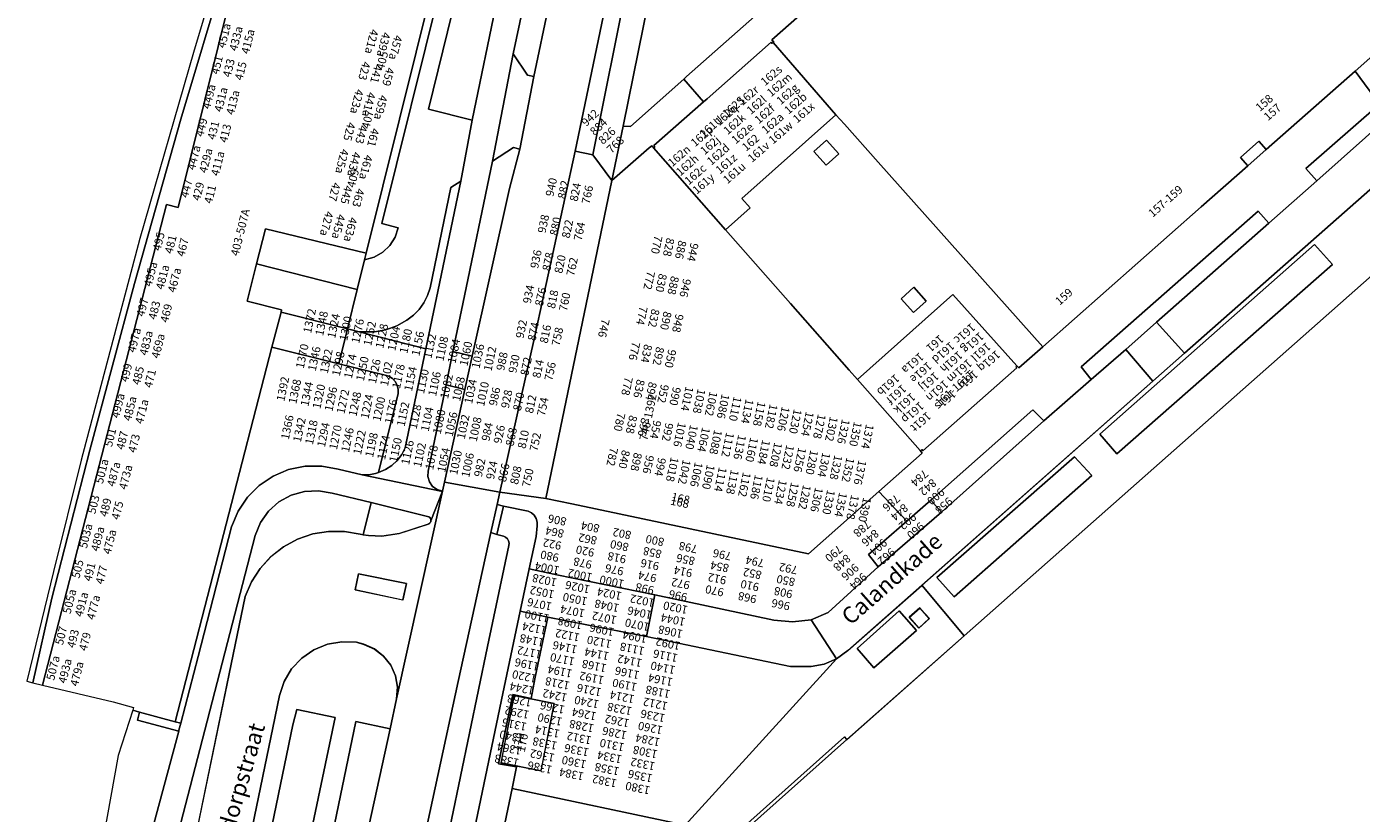
# Model space of a CAD drawing. Units: metres. Extents: x 80988 to 84261, y 451691 to 454635.
# Drawn here: x 81107 to 81270, y 452848 to 452944 of the extents above; entities that cross this region are included whole.
import ezdxf
from ezdxf.enums import TextEntityAlignment as Align

# ---------------------------------------------------------------- set-up
doc = ezdxf.new("R2010")
doc.units = ezdxf.units.M
doc.header["$MEASUREMENT"] = 0
for name, color, linetype, lineweight in [('Begroeid terreindeel_grasland overig_0', 7, 'Continuous', 0), ('Begroeid terreindeel_groenvoorziening_0', 7, 'Continuous', 0), ('Begroeid terreindeel_groenvoorziening_gras- en kruidachtigen_0', 7, 'Continuous', 0), ('Begroeid terreindeel_groenvoorziening_planten_0', 7, 'Continuous', 0), ('Gebouwinstallatie_toegangstrap_0', 7, 'Continuous', 0), ('Nummeraanduiding', 7, 'Continuous', 0), ('Nummeraanduidingreeks', 7, 'Continuous', 0), ('Onbegroeid terreindeel_erf_0', 7, 'Continuous', 0), ('Onbegroeid terreindeel_gesloten verharding_0', 7, 'Continuous', 0), ('Ondersteunend wegdeel_open verharding_0', 7, 'Continuous', 0), ('Openbare ruimte label_Weg', 7, 'Continuous', 0), ('Pand_0', 7, 'Continuous', 0), ('Scheiding_0', 7, 'Continuous', 0), ('Waterdeel_0', 7, 'Continuous', 0), ('Wegdeel_gesloten verharding_asfalt_0', 7, 'Continuous', 0), ('Wegdeel_open verharding_0', 7, 'Continuous', 0), ('Wegdeel_open verharding_betonstraatstenen_0', 7, 'Continuous', 0), ('Wegdeel_open verharding_betonstraatstenen_verkeersdrempel_0', 7, 'Continuous', 0), ('Wegdeel_open verharding_gebakken klinkers_0', 7, 'Continuous', 0), ('Wegdeel_open verharding_gebakken klinkers_verkeersdrempel_0', 7, 'Continuous', 0), ('Wegdeel_open verharding_tegels_0', 7, 'Continuous', 0), ('Wegdeel_open verharding_verkeersdrempel_0', 7, 'Continuous', 0)]:
    doc.layers.add(name, color=color, linetype=linetype, lineweight=lineweight)

# ---------------------------------------------------------------- blocks, each defined once
blk = doc.blocks.new('BGT_lev_stadsdelen_Laak_REALDWG_1_FMEBLOCK596')
at = {"layer": 'Onbegroeid terreindeel_erf_0'}
for points in [[(-0.73, 10.36), (-4.87, 15.01), (-5.9, 16.16), (-17.37, 5.93), (-16.37, 4.81), (-19.37, 2.14), (-11.43, -6.88), (-4.28, -15), (-3.26, -16.16), (8.36, -5.76), (16.19, -14.46), (16.44, -14.74), (19.36, -12.15)], [(-7.1, 10), (-8.6, 11.68), (-7.03, 13.07), (-5.54, 11.39)], [(3.63, -4.89), (5.13, -6.57), (3.57, -7.97), (2.06, -6.3)]]:
    blk.add_lwpolyline(points, close=True, dxfattribs=at)
blk = doc.blocks.new('BGT_lev_stadsdelen_Laak_REALDWG_1_FMEBLOCK946')
at = {"layer": 'Wegdeel_open verharding_tegels_0'}
for points in [[(20.64, 7.61), (19.12, 6.98), (17.54, 6.66), (15, 6.68), (-2.58, 10.33), (-14.61, 12.7), (-16.16, 5.36), (-16.63, 2.78), (-18.88, 3.25), (-20.64, -5.19), (-18.42, -5.58), (-18.97, -8.21), (2.16, -12.7)], [(-15.44, -6.06), (-20.32, -5.09), (-18.71, 3.13), (-13.84, 2.17)]]:
    blk.add_lwpolyline(points, close=True, dxfattribs=at)
blk = doc.blocks.new('BGT_lev_stadsdelen_Laak_REALDWG_1_FMEBLOCK1070')
at = {"layer": 'Wegdeel_gesloten verharding_asfalt_0'}
for points in [[(17.53, 33.63), (16.11, 30.01), (16.09, 29.9), (16.04, 29.8), (15.97, 29.71), (15.88, 29.64), (15.78, 29.59), (12.26, 28.47), (10.11, 28.13), (8.49, 28.21), (7.82, 28.29), (7.49, 28.38), (5.56, 28.71), (3.61, 28.72), (1.68, 28.4), (-0.16, 27.77), (-1.88, 26.84), (-3.42, 25.63), (-4.74, 24.19), (-5.8, 22.55), (-6.57, 20.76), (-8.51, 11.34), (-12.85, -9.7), (-13.94, -14.97), (-17.53, -32.38), (-11.12, -33.63), (-3.19, 4.72), (-2.37, 8.69), (-1.8, 10.39), (-0.89, 11.93), (0.34, 13.24), (1.81, 14.26), (3.47, 14.94), (5.24, 15.25), (7.03, 15.18), (7.93, 14.93), (9.23, 14.36), (10.34, 13.49), (11.21, 12.38), (11.79, 11.09), (12.03, 9.69), (11.93, 8.28)], [(6.87, 21.58), (7.29, 23.53), (13.14, 22.34), (12.7, 20.34)]]:
    blk.add_lwpolyline(points, close=True, dxfattribs=at)
blk = doc.blocks.new('BGT_lev_stadsdelen_Laak_REALDWG_1_FMEBLOCK1700')
at = {"layer": 'Wegdeel_open verharding_betonstraatstenen_0'}
for points in [[(16.75, 11.75), (17.03, 11.42), (31.35, 24.08), (26.16, 30.26), (17.15, 22.3), (15.76, 21.29), (-2.72, 0.97), (-2.76, 0.35), (-28.95, -22.64), (-29.74, -22.71), (-31.34, -30.26), (-6.13, -8.64)], [(18.27, 22.56), (23.4, 27.13), (25.53, 24.75), (20.32, 20.17)], [(24.63, 26.35), (25.93, 27.49), (27.09, 26.22), (25.81, 25.04)]]:
    blk.add_lwpolyline(points, close=True, dxfattribs=at)
blk = doc.blocks.new('BGT_lev_stadsdelen_Laak_REALDWG_1_FMEBLOCK1722')
at = {"layer": 'Wegdeel_open verharding_betonstraatstenen_0'}
for points in [[(34.84, 25.51), (42.93, 32.67), (37.71, 38.67), (26.52, 28.77), (-10.87, -4.16), (-14.72, -7.58), (-42.93, -32.49), (-37.75, -38.67)], [(32.39, 31.96), (33.56, 32.93), (34.48, 31.86), (33.33, 30.9)], [(18.08, 20.59), (30.04, 31.08), (32.15, 28.71), (20.32, 18.12)], [(7.2, 6.66), (-19.13, -16.46), (-21.2, -14.06), (5.01, 9.11)], [(-22.15, -19.1), (-38.96, -33.89), (-41.07, -31.52), (-24.28, -16.8)]]:
    blk.add_lwpolyline(points, close=True, dxfattribs=at)

msp = doc.modelspace()

# ---------------------------------------------------------------- linework, layer by layer
at = {"layer": 'Begroeid terreindeel_grasland overig_0'}
for points in [[(81131.327, 452864.832), (81133.266, 452874.249), (81134.039, 452876.043), (81135.1, 452877.683), (81136.418, 452879.124), (81137.958, 452880.327), (81139.675, 452881.257), (81141.523, 452881.889), (81143.451, 452882.205), (81145.404, 452882.197), (81147.329, 452881.865), (81147.664, 452881.781), (81148.647, 452885.715), (81143.892, 452886.872), (81142.219, 452887.169), (81140.521, 452887.085), (81138.885, 452886.623), (81137.395, 452885.807), (81136.124, 452884.678), (81135.138, 452883.293), (81134.487, 452881.723), (81128.651, 452859.028), (81124.801, 452844.279), (81126.993, 452843.795)], [(81139.102, 452858.586), (81131.002, 452819.411), (81135.763, 452818.584), (81140.173, 452839.911), (81144.255, 452859.499), (81139.582, 452860.466)]]:
    msp.add_lwpolyline(points, close=True, dxfattribs=at)
at = {"layer": 'Begroeid terreindeel_groenvoorziening_0'}
msp.add_lwpolyline([(81151.974, 452899.02), (81151.97, 452899.537), (81151.842, 452900.038), (81151.598, 452900.494), (81151.25, 452900.877), (81150.821, 452901.165), (81150.52, 452901.239), (81144.708, 452902.666), (81136.547, 452904.67), (81124.736, 452858.98), (81125.417, 452858.801), (81127.545, 452866.919), (81131.623, 452882.781), (81132.415, 452884.667), (81133.555, 452886.365), (81135.001, 452887.811), (81136.699, 452888.951), (81138.585, 452889.744), (81140.588, 452890.157), (81142.633, 452890.177), (81144.644, 452889.803), (81147.557, 452889.104), (81147.964, 452889.097), (81148.37, 452889.12), (81148.774, 452889.175), (81149.172, 452889.26), (81149.562, 452889.375)], close=True, dxfattribs=at)
msp.add_polyline3d([(81115.99, 452844.907, 0), (81116.432, 452844.788, 0), (81119.435, 452844.139, 0), (81121.132, 452843.706, 0), (81121.445, 452843.947, 0), (81125.162, 452857.829, 0), (81120.141, 452859.186, 0), (81120.392, 452860.154, 0), (81119.551, 452860.381, 0), (81117.778, 452854.843, 0)], close=True, dxfattribs=at)
at = {"layer": 'Begroeid terreindeel_groenvoorziening_gras- en kruidachtigen_0'}
for points in [[(81174.538, 452966.541), (81174.367, 452967.036), (81174.011, 452967.351), (81172.693, 452967.624), (81172.138, 452967.508), (81171.652, 452967.088), (81166.001, 452940.495), (81167.737, 452937.88), (81168.512, 452937.718), (81170.332, 452946.42), (81172.311, 452955.89)], [(81203.3, 452958.355), (81185.621, 452962.235), (81179.42, 452931.661), (81180.318, 452931.639), (81186.842, 452937.418), (81187.166, 452937.705), (81201.662, 452950.574)], [(81165.535, 452924.037), (81166.788, 452928.855), (81166.039, 452929.042), (81163.454, 452927.395), (81159.85, 452909.989), (81158.642, 452904.152), (81160.989, 452903.599)], [(81159.592, 452924.936), (81158.381, 452924.165), (81155.846, 452911.934), (81155.535, 452910.989), (81155.084, 452910.103), (81154.504, 452909.294), (81153.808, 452908.583), (81153.014, 452907.985), (81151.793, 452907.279), (81150.468, 452906.795), (81149.079, 452906.55), (81147.211, 452906.581), (81155.351, 452904.499), (81156.64, 452910.709)], [(81160.085, 452899.516), (81157.804, 452900.1), (81155.805, 452890.537), (81155.611, 452889.571), (81155.577, 452888.894), (81155.769, 452888.244), (81156.164, 452887.693), (81156.72, 452887.305), (81157.373, 452887.122), (81157.616, 452888.233)], [(81150.973, 452858.121), (81146.788, 452859.011), (81138.325, 452818.139), (81142.094, 452817.485), (81142.591, 452819.763), (81146.426, 452837.328)], [(81186.987, 452846.337), (81165.857, 452850.829), (81159.965, 452822.655), (81160.761, 452822.719), (81186.952, 452845.717)]]:
    msp.add_lwpolyline(points, close=True, dxfattribs=at)
at = {"layer": 'Begroeid terreindeel_groenvoorziening_planten_0'}
for points in [[(81237.604, 452894.058), (81239.672, 452891.653), (81266.001, 452914.776), (81263.807, 452917.223)], [(81219.841, 452874.227), (81236.655, 452889.016), (81234.524, 452891.316), (81217.731, 452876.59)], [(81207.984, 452867.919), (81210.031, 452865.535), (81215.242, 452870.113), (81213.111, 452872.497)]]:
    msp.add_lwpolyline(points, close=True, dxfattribs=at)
at = {"layer": 'Gebouwinstallatie_toegangstrap_0'}
for points in [[(81204.259, 452929.964), (81202.692, 452928.566), (81204.19, 452926.887), (81205.757, 452928.285)], [(81214.922, 452911.997), (81213.358, 452910.595), (81214.859, 452908.919), (81216.423, 452910.321)]]:
    msp.add_lwpolyline(points, close=True, dxfattribs=at)
at = {"layer": 'Onbegroeid terreindeel_erf_0'}
for points in [[(81204.259, 452929.964), (81202.692, 452928.566), (81204.19, 452926.887), (81205.757, 452928.285)], [(81257.933, 452928.816), (81257.026, 452929.843), (81254.777, 452927.857), (81255.684, 452926.83)], [(81214.922, 452911.997), (81213.358, 452910.595), (81214.859, 452908.919), (81216.423, 452910.321)]]:
    msp.add_lwpolyline(points, close=True, dxfattribs=at)
for points in [[(81107.355, 452863.731, 0), (81109.666, 452874.06, 0), (81114.322, 452892.103, 0), (81119.764, 452912.475, 0), (81125.413, 452932.504, 0), (81130.843, 452950.638, 0), (81137.397, 452971.611, 0), (81138.094, 452973.842, 0), (81142.905, 452988.642, 0), (81145.222, 452995.767, 0), (81148.717, 453005.955, 0), (81147.75, 453006.192, 0), (81144.558, 452996.816, 0), (81135.327, 452967.949, 0), (81130.395, 452952.122, 0), (81126.96, 452940.635, 0), (81120.412, 452917.938, 0), (81113.251, 452890.902, 0), (81109.861, 452877.309, 0), (81106.607, 452863.909, 0)], [(81108.531, 452863.452, 0), (81123.691, 452922.095, 0), (81125.103, 452921.75, 0), (81133.257, 452954.535, 0), (81133.894, 452956.681, 0), (81135.325, 452961.499, 0), (81136.854, 452966.649, 0), (81138.276, 452971.439, 0), (81137.397, 452971.611, 0), (81130.843, 452950.638, 0), (81125.413, 452932.504, 0), (81119.764, 452912.475, 0), (81114.322, 452892.103, 0), (81109.666, 452874.06, 0), (81107.355, 452863.731, 0)]]:
    msp.add_polyline3d(points, close=True, dxfattribs=at)
at = {"layer": 'Onbegroeid terreindeel_gesloten verharding_0'}
for points in [[(81147.857, 452915.369), (81148.05, 452916.145), (81135.74, 452919.152), (81134.661, 452914.849), (81146.958, 452911.742)], [(81215.637, 452872.856), (81214.34, 452871.717), (81215.521, 452870.408), (81216.797, 452871.579)]]:
    msp.add_lwpolyline(points, close=True, dxfattribs=at)
at = {"layer": 'Ondersteunend wegdeel_open verharding_0'}
msp.add_lwpolyline([(81152.981, 452875.827), (81147.132, 452877.02), (81146.708, 452875.074), (81152.537, 452873.834)], close=True, dxfattribs=at)
at = {"layer": 'Pand_0'}
for points in [[(81268.781, 452938.393), (81275.945, 452944.718), (81242.902, 452982.211), (81214.341, 452956.996), (81213.298, 452956.075), (81211.989, 452954.918), (81208.415, 452951.759), (81197.59, 452942.19), (81197.823, 452941.928), (81197.745, 452941.859), (81205.391, 452933.051), (81206.423, 452931.895), (81210.563, 452927.255), (81230.658, 452904.736), (81250, 452921.812), (81255.684, 452926.83), (81254.777, 452927.857), (81257.026, 452929.843), (81257.933, 452928.816)], [(81205.391, 452933.051), (81197.745, 452941.859), (81197.632, 452941.76), (81197.5, 452941.91), (81189.658, 452935.004), (81189.246, 452934.641), (81183.17, 452929.29), (81183.302, 452929.14), (81183.146, 452929.002), (81191.928, 452919.027), (81194.921, 452921.699), (81193.923, 452922.818)], [(81199.866, 452910.01), (81191.928, 452919.027), (81183.146, 452929.002), (81183.009, 452929.158), (81182.903, 452929.278), (81182.607, 452929.019), (81178.043, 452925.021), (81169.981, 452886.224), (81173.137, 452885.558), (81202.057, 452879.456), (81210.652, 452887.064), (81215.943, 452891.748), (81215.662, 452892.067), (81208.037, 452900.729), (81207.013, 452901.892)], [(81227.48, 452902.16), (81227.348, 452902.31), (81227.482, 452902.428), (81219.655, 452911.134), (81208.037, 452900.729), (81215.662, 452892.067), (81215.732, 452892.128), (81215.765, 452892.091), (81215.878, 452892.19), (81216.01, 452892.04)], [(81170.993, 452861.207), (81166.116, 452862.166), (81164.509, 452853.952), (81169.395, 452852.983)]]:
    msp.add_lwpolyline(points, close=True, dxfattribs=at)
msp.add_polyline3d([(81119.551, 452860.381, 0), (81120.392, 452860.154, 0), (81124.736, 452858.98, 0), (81136.547, 452904.67, 0), (81137.661, 452908.981, 0), (81137.725, 452909.227, 0), (81133.524, 452910.312, 0), (81134.661, 452914.849, 0), (81135.74, 452919.152, 0), (81148.05, 452916.145, 0), (81156.204, 452948.93, 0), (81139.106, 452953.106, 0), (81133.257, 452954.535, 0), (81125.103, 452921.75, 0), (81123.691, 452922.095, 0), (81108.531, 452863.452, 0), (81117.177, 452861.397, 0), (81119.657, 452860.713, 0)], close=True, dxfattribs=at)
at = {"layer": 'Scheiding_0'}
for p, q in [((81130.843, 452950.638), (81125.413, 452932.504)), ((81125.413, 452932.504), (81119.764, 452912.475)), ((81257.933, 452928.816), (81255.684, 452926.83)), ((81119.764, 452912.475), (81114.322, 452892.103)), ((81114.322, 452892.103), (81109.666, 452874.06)), ((81109.666, 452874.06), (81107.355, 452863.731))]:
    msp.add_line(p, q, dxfattribs=at)
msp.add_lwpolyline([(81206.736, 452856.786), (81221.055, 452869.448), (81293.636, 452933.629), (81301.732, 452940.788), (81333.466, 452968.849), (81383.346, 453012.755), (81394.011, 453022.142)], dxfattribs=at)
msp.add_lwpolyline([(81154.373, 452811.114), (81183.867, 452836.409), (81206.736, 452856.786), (81206.46, 452857.113), (81183.575, 452836.721), (81158.365, 452815.105), (81158.339, 452814.984), (81153.842, 452811.161), (81143.516, 452761.322), (81144.011, 452761.25), (81144.06, 452761.243)], close=True, dxfattribs=at)
at = {"layer": 'Waterdeel_0'}
msp.add_lwpolyline([(81293.636, 452933.629), (81221.055, 452869.448), (81206.736, 452856.786), (81183.867, 452836.409)], dxfattribs=at)
at = {"layer": 'Wegdeel_gesloten verharding_asfalt_0'}
for points in [[(81164.053, 452947.168), (81160.99, 452932.405), (81159.592, 452924.936), (81156.64, 452910.709), (81155.351, 452904.499), (81152.82, 452892.422), (81152.399, 452891.605), (81151.845, 452890.872), (81151.174, 452890.244), (81150.405, 452889.74), (81149.562, 452889.375), (81149.172, 452889.26), (81148.774, 452889.175), (81148.37, 452889.12), (81147.964, 452889.097), (81147.557, 452889.104), (81157.154, 452887.135), (81157.373, 452887.122), (81156.72, 452887.305), (81156.164, 452887.693), (81155.769, 452888.244), (81155.577, 452888.894), (81155.611, 452889.571), (81155.805, 452890.537), (81157.804, 452900.1), (81158.642, 452904.152), (81159.85, 452909.989), (81163.454, 452927.395), (81166.001, 452940.495), (81171.652, 452967.088)], [(81124.801, 452844.279), (81128.651, 452859.028), (81134.487, 452881.723), (81135.138, 452883.293), (81136.124, 452884.678), (81137.395, 452885.807), (81138.885, 452886.623), (81140.521, 452887.085), (81142.219, 452887.169), (81143.892, 452886.872), (81148.647, 452885.715), (81155.556, 452884.024), (81155.692, 452883.977), (81155.809, 452883.892), (81155.895, 452883.777), (81155.944, 452883.641), (81155.951, 452883.497), (81157.373, 452887.122), (81157.154, 452887.135), (81147.557, 452889.104), (81144.644, 452889.803), (81142.633, 452890.177), (81140.588, 452890.157), (81138.585, 452889.744), (81136.699, 452888.951), (81135.001, 452887.811), (81133.555, 452886.365), (81132.415, 452884.667), (81131.623, 452882.781), (81127.545, 452866.919), (81125.417, 452858.801), (81125.19, 452857.935), (81125.162, 452857.829), (81121.445, 452843.947)], [(81156.838, 452824.613), (81164.735, 452862.406), (81166.858, 452872.454), (81167.957, 452877.65), (81168.786, 452881.575), (81168.915, 452882.875), (81168.934, 452883.333), (81168.819, 452883.777), (81168.577, 452884.168), (81168.233, 452884.47), (81167.814, 452884.658), (81164.819, 452885.299), (81164.019, 452881.841), (81164.807, 452881.616), (81165.077, 452881.502), (81165.297, 452881.308), (81165.444, 452881.056), (81165.505, 452880.769), (81165.473, 452880.478), (81162.849, 452868.155), (81157.352, 452841.723)]]:
    msp.add_lwpolyline(points, dxfattribs=at)
for points in [[(81176.979, 452944.999), (81170.332, 452946.42), (81168.512, 452937.718), (81166.788, 452928.855), (81165.535, 452924.037), (81160.989, 452903.599), (81160.085, 452899.516), (81157.616, 452888.233), (81164.363, 452886.98), (81168.513, 452905.51), (81173.583, 452928.598)], [(81159.283, 452863.889), (81163.279, 452882.053), (81164.03, 452885.468), (81164.363, 452886.98), (81157.616, 452888.233), (81157.373, 452887.122), (81151.772, 452861.771), (81150.973, 452858.121), (81146.426, 452837.328), (81142.591, 452819.763), (81149.446, 452818.298), (81154.324, 452840.931)]]:
    msp.add_lwpolyline(points, close=True, dxfattribs=at)
at = {"layer": 'Wegdeel_open verharding_0'}
for points in [[(81157.091, 452948.481), (81157.388, 452949.678), (81152.599, 452950.857), (81139.383, 452954.111), (81139.106, 452953.106), (81156.204, 452948.93), (81148.05, 452916.145), (81147.857, 452915.369), (81149.021, 452915.678), (81150.071, 452916.267), (81150.942, 452917.098), (81151.58, 452918.12), (81151.943, 452919.267), (81149.974, 452919.782)], [(81283.464, 452942.249), (81284.34, 452944.158), (81284.382, 452945.583), (81284.044, 452947.123), (81283.348, 452948.483), (81281.95, 452950.034), (81280.51, 452948.759), (81275.945, 452944.718), (81268.781, 452938.393), (81271.734, 452934.348), (81273.032, 452932.924), (81282.019, 452940.762)], [(81285.323, 452936.886), (81282.019, 452940.762), (81273.032, 452932.924), (81264.108, 452924.981), (81258.264, 452919.844), (81244.514, 452907.729), (81247.931, 452903.953)], [(81256.945, 452921.284), (81258.264, 452919.844), (81264.108, 452924.981), (81262.773, 452926.495), (81271.734, 452934.348), (81268.781, 452938.393), (81257.933, 452928.816), (81255.684, 452926.83), (81250, 452921.812), (81230.658, 452904.736), (81227.73, 452902.152), (81227.482, 452902.428), (81227.348, 452902.31), (81227.48, 452902.16), (81216.01, 452892.04), (81215.878, 452892.19), (81215.765, 452892.091), (81215.732, 452892.128), (81215.662, 452892.067), (81215.943, 452891.748), (81210.652, 452887.064), (81214.039, 452883.446), (81216.982, 452886.031), (81229.44, 452897.033), (81230.79, 452895.683), (81236.56, 452900.746), (81235.337, 452902.286)], [(81189.246, 452934.641), (81186.842, 452937.418), (81180.318, 452931.639), (81179.42, 452931.661), (81178.043, 452925.021), (81182.607, 452929.019), (81182.903, 452929.278), (81183.009, 452929.158), (81183.146, 452929.002), (81183.302, 452929.14), (81183.17, 452929.29)], [(81273.032, 452932.924), (81271.734, 452934.348), (81262.773, 452926.495), (81264.108, 452924.981)], [(81146.958, 452911.742), (81134.661, 452914.849), (81133.524, 452910.312), (81137.725, 452909.227), (81137.661, 452908.981), (81145.757, 452906.942)], [(81145.757, 452906.942), (81137.661, 452908.981), (81136.547, 452904.67), (81144.708, 452902.666)], [(81155.351, 452904.499), (81147.211, 452906.581), (81145.757, 452906.942), (81144.708, 452902.666), (81150.52, 452901.239), (81150.821, 452901.165), (81151.25, 452900.877), (81151.598, 452900.494), (81151.842, 452900.038), (81151.97, 452899.537), (81151.974, 452899.02), (81149.562, 452889.375), (81150.405, 452889.74), (81151.174, 452890.244), (81151.845, 452890.872), (81152.399, 452891.605), (81152.82, 452892.422)], [(81173.137, 452885.558), (81169.981, 452886.224), (81164.363, 452886.98), (81164.03, 452885.468), (81164.819, 452885.299), (81167.814, 452884.658), (81168.233, 452884.47), (81168.577, 452884.168), (81168.819, 452883.777), (81168.934, 452883.333), (81168.915, 452882.875), (81168.786, 452881.575), (81167.957, 452877.65), (81171.308, 452876.89), (81183.306, 452874.449), (81197.81, 452871.379), (81200.089, 452871.147), (81202.388, 452871.421), (81204.459, 452872.319), (81210.558, 452877.877), (81209.356, 452879.375), (81214.039, 452883.446), (81210.652, 452887.064), (81202.057, 452879.456)], [(81218.301, 452884.565), (81216.982, 452886.031), (81214.039, 452883.446), (81209.356, 452879.375), (81210.558, 452877.877)]]:
    msp.add_lwpolyline(points, close=True, dxfattribs=at)
for points in [[(81157.091, 452948.481), (81149.974, 452919.782), (81151.943, 452919.267), (81151.58, 452918.12), (81150.942, 452917.098), (81150.071, 452916.267), (81149.021, 452915.678), (81147.857, 452915.369), (81146.958, 452911.742), (81145.757, 452906.942), (81147.211, 452906.581), (81149.079, 452906.55), (81150.468, 452906.795), (81151.793, 452907.279), (81153.014, 452907.985), (81153.808, 452908.583), (81154.504, 452909.294), (81155.084, 452910.103), (81155.535, 452910.989), (81155.846, 452911.934), (81158.381, 452924.165), (81159.592, 452924.936), (81160.99, 452932.405), (81155.676, 452933.749), (81159.158, 452948.004)], [(81159.158, 452948.004), (81155.676, 452933.749), (81160.99, 452932.405), (81164.053, 452947.168)], [(81157.352, 452841.723), (81162.849, 452868.155), (81165.473, 452880.478), (81165.505, 452880.769), (81165.444, 452881.056), (81165.297, 452881.308), (81165.077, 452881.502), (81164.807, 452881.616), (81164.019, 452881.841), (81163.279, 452882.053), (81159.283, 452863.889), (81154.324, 452840.931)], [(81159.965, 452822.655), (81165.857, 452850.829), (81166.406, 452853.464), (81164.193, 452853.855), (81165.953, 452862.29), (81168.205, 452861.82), (81168.673, 452864.401), (81170.222, 452871.743), (81166.858, 452872.454), (81164.735, 452862.406), (81156.838, 452824.613)], [(81138.325, 452818.139), (81146.788, 452859.011), (81150.973, 452858.121), (81151.772, 452861.771), (81151.874, 452863.182), (81151.63, 452864.576), (81151.054, 452865.868), (81150.182, 452866.983), (81149.066, 452867.852), (81147.772, 452868.424), (81146.871, 452868.667), (81145.079, 452868.74), (81143.313, 452868.43), (81141.653, 452867.749), (81140.178, 452866.73), (81138.953, 452865.419), (81138.037, 452863.878), (81137.471, 452862.176), (81136.65, 452858.213), (81128.719, 452819.858)], [(81131.002, 452819.411), (81139.102, 452858.586), (81139.582, 452860.466), (81144.255, 452859.499), (81140.173, 452839.911)]]:
    msp.add_lwpolyline(points, dxfattribs=at)
at = {"layer": 'Wegdeel_open verharding_betonstraatstenen_0'}
for points in [[(81181.425, 452956.507), (81179.449, 452956.981), (81178.94, 452954.509), (81176.979, 452944.999), (81173.583, 452928.598), (81175.729, 452928.155)], [(81258.264, 452919.844), (81256.945, 452921.284), (81235.337, 452902.286), (81236.56, 452900.746), (81240.78, 452904.417), (81244.514, 452907.729)], [(81160.989, 452903.599), (81158.642, 452904.152), (81157.804, 452900.1), (81160.085, 452899.516)], [(81230.79, 452895.683), (81229.44, 452897.033), (81216.982, 452886.031), (81218.301, 452884.565)]]:
    msp.add_lwpolyline(points, close=True, dxfattribs=at)
at = {"layer": 'Wegdeel_open verharding_betonstraatstenen_verkeersdrempel_0'}
msp.add_lwpolyline([(81183.306, 452874.449), (81171.308, 452876.89), (81167.957, 452877.65), (81166.858, 452872.454), (81170.222, 452871.743), (81182.251, 452869.375)], close=True, dxfattribs=at)
at = {"layer": 'Wegdeel_open verharding_gebakken klinkers_0'}
for points in [[(81244.076, 452900.535), (81240.78, 452904.417), (81236.56, 452900.746), (81230.79, 452895.683), (81218.301, 452884.565), (81210.558, 452877.877), (81204.459, 452872.319), (81202.388, 452871.421), (81205.468, 452866.653), (81206.861, 452867.666), (81215.868, 452875.621)], [(81202.388, 452871.421), (81200.089, 452871.147), (81197.81, 452871.379), (81183.306, 452874.449), (81182.251, 452869.375), (81199.835, 452865.725), (81202.367, 452865.704), (81203.949, 452866.02), (81205.468, 452866.653)]]:
    msp.add_lwpolyline(points, close=True, dxfattribs=at)
at = {"layer": 'Wegdeel_open verharding_gebakken klinkers_verkeersdrempel_0'}
msp.add_lwpolyline([(81244.514, 452907.729), (81240.78, 452904.417), (81244.076, 452900.535), (81247.931, 452903.953)], close=True, dxfattribs=at)
at = {"layer": 'Wegdeel_open verharding_tegels_0'}
for points in [[(81185.621, 452962.235), (81185.913, 452963.939), (81180.969, 452960.228), (81180.142, 452960.345), (81179.449, 452956.981), (81181.425, 452956.507), (81175.729, 452928.155), (81178.043, 452925.021), (81179.42, 452931.661)], [(81208.415, 452951.759), (81211.989, 452954.918), (81213.298, 452956.075), (81203.3, 452958.355), (81201.662, 452950.574), (81187.166, 452937.705), (81186.842, 452937.418), (81189.246, 452934.641), (81189.658, 452935.004), (81197.5, 452941.91), (81197.632, 452941.76), (81197.745, 452941.859), (81197.823, 452941.928), (81197.59, 452942.19)], [(81178.043, 452925.021), (81175.729, 452928.155), (81173.583, 452928.598), (81168.513, 452905.51), (81164.363, 452886.98), (81169.981, 452886.224)], [(81155.622, 452883.083), (81155.723, 452883.13), (81155.811, 452883.199), (81155.88, 452883.287), (81155.928, 452883.388), (81155.951, 452883.497), (81155.944, 452883.641), (81155.895, 452883.777), (81155.809, 452883.892), (81155.692, 452883.977), (81155.556, 452884.024), (81148.647, 452885.715), (81147.664, 452881.781), (81148.327, 452881.695), (81149.954, 452881.619), (81152.095, 452881.96)], [(81164.819, 452885.299), (81164.03, 452885.468), (81163.279, 452882.053), (81164.019, 452881.841)], [(81120.392, 452860.154), (81120.141, 452859.186), (81125.162, 452857.829), (81125.19, 452857.935), (81125.417, 452858.801), (81124.736, 452858.98)]]:
    msp.add_lwpolyline(points, close=True, dxfattribs=at)
at = {"layer": 'Wegdeel_open verharding_verkeersdrempel_0'}
msp.add_lwpolyline([(81168.512, 452937.718), (81167.737, 452937.88), (81166.001, 452940.495), (81163.454, 452927.395), (81166.039, 452929.042), (81166.788, 452928.855)], close=True, dxfattribs=at)

# ---------------------------------------------------------------- block references
at = {"layer": 'Onbegroeid terreindeel_erf_0'}
msp.add_blockref('BGT_lev_stadsdelen_Laak_REALDWG_1_FMEBLOCK596', (81211.293, 452916.89), dxfattribs=at)
at = {"layer": 'Wegdeel_gesloten verharding_asfalt_0'}
msp.add_blockref('BGT_lev_stadsdelen_Laak_REALDWG_1_FMEBLOCK1070', (81139.839, 452853.49), dxfattribs=at)
at = {"layer": 'Wegdeel_open verharding_betonstraatstenen_0'}
for name, p in [('BGT_lev_stadsdelen_Laak_REALDWG_1_FMEBLOCK1722', (81258.8, 452908.115)), ('BGT_lev_stadsdelen_Laak_REALDWG_1_FMEBLOCK1700', (81189.71, 452845.363))]:
    msp.add_blockref(name, p, dxfattribs=at)
at = {"layer": 'Wegdeel_open verharding_tegels_0'}
msp.add_blockref('BGT_lev_stadsdelen_Laak_REALDWG_1_FMEBLOCK946', (81184.83, 452859.04), dxfattribs=at)

# ---------------------------------------------------------------- texts
at = {"layer": 'Nummeraanduiding'}
for s, rotation, p in [('451a', 76.05, (81130.832, 452942.688)), ('433a', 76.05, (81132.287, 452942.327)), ('415a', 76.05, (81133.742, 452941.965)), ('421a', 256.12, (81148.596, 452942.006)), ('439a', 256.12, (81150.052, 452941.646)), ('457a', 256.12, (81151.509, 452941.286)), ('451', 76.05, (81129.945, 452939.102)), ('433', 76.05, (81131.4, 452938.741)), ('415', 76.05, (81132.855, 452938.379)), ('423', 256.1, (81147.71, 452938.435)), ('441', 256.1, (81149.165, 452938.075)), ('405', 76.1, (81150.127, 452939.641)), ('459', 256.1, (81150.62, 452937.715)), ('162s', 41.03, (81197.591, 452937.748)), ('162m', 41.03, (81198.577, 452936.615)), ('449a', 76.12, (81128.987, 452935.246)), ('431a', 76.12, (81130.444, 452934.886)), ('413a', 76.12, (81131.9, 452934.526)), ('423a', 256.12, (81146.787, 452934.693)), ('162r', 41.07, (81194.796, 452935.306)), ('162g', 41.03, (81199.562, 452935.482)), ('441a', 256.12, (81148.244, 452934.333)), ('459a', 256.12, (81149.7, 452933.973)), ('162l', 41.07, (81195.781, 452934.175)), ('162f', 41.07, (81196.767, 452933.044)), ('162b', 41.03, (81200.548, 452934.35)), ('161x', 41.03, (81201.533, 452933.218)), ('158', 41.41, (81257.769, 452934.415)), ('157', 41.41, (81258.762, 452933.29)), ('407', 76.12, (81148.35, 452932.46)), ('942', 43.15, (81175.479, 452932.596)), ('162q', 41.07, (81192.099, 452932.958)), ('162k', 41.07, (81193.084, 452931.827)), ('162a', 41.07, (81197.752, 452931.913)), ('449', 76.1, (81128.063, 452931.489)), ('431', 76.1, (81129.518, 452931.129)), ('413', 76.1, (81130.973, 452930.769)), ('425', 256.05, (81145.878, 452931.027)), ('443', 256.05, (81147.333, 452930.666)), ('461', 256.05, (81148.788, 452930.304)), ('884', 43.15, (81176.505, 452931.501)), ('826', 43.15, (81177.53, 452930.407)), ('162p', 41.07, (81189.133, 452930.376)), ('162e', 41.07, (81194.07, 452930.696)), ('161w', 41.07, (81198.738, 452930.782)), ('768', 43.15, (81178.556, 452929.313)), ('162j', 41.07, (81190.119, 452929.245)), ('162d', 41.07, (81191.104, 452928.114)), ('162', 41.07, (81195.055, 452929.565)), ('161v', 41.07, (81196.041, 452928.434)), ('447a', 76.12, (81127.143, 452927.794)), ('429a', 76.12, (81128.6, 452927.434)), ('411a', 76.12, (81130.056, 452927.074)), ('425a', 256.1, (81144.979, 452927.396)), ('443a', 256.1, (81146.434, 452927.036)), ('461a', 256.1, (81147.889, 452926.676)), ('162n', 41.02, (81186.346, 452927.943)), ('162h', 41.02, (81187.33, 452926.812)), ('161z', 41.07, (81192.09, 452926.983)), ('409', 76.1, (81146.573, 452925.275)), ('162c', 41.02, (81188.314, 452925.681)), ('161u', 41.07, (81193.075, 452925.852)), ('447', 76.06, (81126.214, 452924.042)), ('429', 76.06, (81127.671, 452923.68)), ('427', 256.06, (81144.06, 452923.668)), ('940', 78.16, (81170.776, 452924.202)), ('882', 78.16, (81172.244, 452923.894)), ('824', 78.16, (81173.712, 452923.587)), ('161y', 41.02, (81189.298, 452924.55)), ('411', 76.06, (81129.127, 452923.319)), ('445', 256.06, (81145.517, 452923.307)), ('463', 256.06, (81146.973, 452922.945)), ('766', 78.16, (81175.18, 452923.279)), ('427a', 256.12, (81143.1, 452919.789)), ('445a', 256.12, (81144.556, 452919.429)), ('463a', 256.12, (81146.013, 452919.069)), ('938', 78.16, (81169.81, 452919.724)), ('880', 78.16, (81171.278, 452919.416)), ('822', 78.16, (81172.746, 452919.108)), ('764', 78.16, (81174.214, 452918.801)), ('495', 76.12, (81122.846, 452917.569)), ('481', 76.12, (81124.303, 452917.209)), ('467', 76.12, (81125.759, 452916.849)), ('770', 258.16, (81183.392, 452917.22)), ('828', 258.16, (81184.86, 452916.912)), ('936', 78.16, (81168.907, 452915.417)), ('886', 258.16, (81186.328, 452916.604)), ('944', 258.16, (81187.796, 452916.296)), ('495a', 76.06, (81121.854, 452913.571)), ('878', 78.16, (81170.375, 452915.109)), ('820', 78.16, (81171.843, 452914.801)), ('762', 78.16, (81173.311, 452914.493)), ('481a', 76.06, (81123.311, 452913.21)), ('467a', 76.06, (81124.767, 452912.849)), ('772', 258.16, (81182.478, 452912.86)), ('830', 258.16, (81183.946, 452912.553)), ('888', 258.16, (81185.414, 452912.245)), ('934', 78.16, (81168.008, 452911.127)), ('876', 78.16, (81169.476, 452910.819)), ('818', 78.16, (81170.944, 452910.511)), ('946', 258.16, (81186.882, 452911.937)), ('159', 41.41, (81233.315, 452910.766)), ('497', 76.12, (81120.855, 452909.534)), ('483', 76.12, (81122.312, 452909.174)), ('469', 76.12, (81123.768, 452908.814)), ('760', 78.16, (81172.412, 452910.203)), ('1372', 78.16, (81141.271, 452907.872)), ('1348', 78.16, (81142.739, 452907.564)), ('1324', 78.16, (81144.207, 452907.256)), ('1300', 78.16, (81145.675, 452906.948)), ('774', 258.16, (81181.575, 452908.554)), ('832', 258.16, (81183.043, 452908.247)), ('890', 258.16, (81184.511, 452907.939)), ('948', 258.16, (81185.98, 452907.631)), ('497a', 76.12, (81119.864, 452905.53)), ('483a', 76.12, (81121.32, 452905.17)), ('1276', 78.16, (81147.143, 452906.64)), ('1252', 78.16, (81148.611, 452906.333)), ('1228', 78.16, (81150.079, 452906.025)), ('1204', 78.16, (81151.547, 452905.717)), ('1180', 78.16, (81153.016, 452905.409)), ('1156', 78.16, (81154.484, 452905.102)), ('932', 78.16, (81167.119, 452906.886)), ('874', 78.16, (81168.587, 452906.579)), ('816', 78.16, (81170.055, 452906.271)), ('758', 78.16, (81171.523, 452905.963)), ('746', 258.16, (81176.939, 452907.031)), ('161c', 221.55, (81221.027, 452906.431)), ('469a', 76.12, (81122.777, 452904.81)), ('1370', 78.16, (81140.369, 452903.571)), ('1132', 78.16, (81155.952, 452904.794)), ('1108', 78.16, (81157.42, 452904.486)), ('1084', 78.16, (81158.888, 452904.178)), ('1060', 78.16, (81160.356, 452903.87)), ('1036', 78.16, (81161.824, 452903.563)), ('776', 258.16, (81180.67, 452904.236)), ('834', 258.16, (81182.138, 452903.929)), ('161', 221.6, (81217.423, 452905.235)), ('161d', 221.6, (81218.419, 452904.113)), ('161g', 221.55, (81222.022, 452905.309)), ('161l', 221.55, (81223.016, 452904.187)), ('1346', 78.16, (81141.837, 452903.263)), ('1322', 78.16, (81143.305, 452902.955)), ('1298', 78.16, (81144.773, 452902.647)), ('1274', 78.16, (81146.242, 452902.339)), ('1250', 78.16, (81147.71, 452902.032)), ('1012', 78.16, (81163.292, 452903.255)), ('988', 78.16, (81164.76, 452902.947)), ('930', 78.16, (81166.228, 452902.639)), ('872', 78.16, (81167.696, 452902.331)), ('892', 258.16, (81183.606, 452903.621)), ('950', 258.16, (81185.074, 452903.313)), ('161a', 221.6, (81214.698, 452902.817)), ('161h', 221.6, (81219.415, 452902.991)), ('161q', 221.55, (81224.011, 452903.065)), ('499', 76.12, (81118.877, 452901.551)), ('485', 76.12, (81120.334, 452901.191)), ('471', 76.12, (81121.79, 452900.831)), ('1226', 78.16, (81149.178, 452901.724)), ('1202', 78.16, (81150.646, 452901.416)), ('1178', 78.16, (81152.114, 452901.108)), ('1154', 78.16, (81153.582, 452900.801)), ('1130', 78.16, (81155.05, 452900.493)), ('1106', 78.16, (81156.518, 452900.185)), ('814', 78.16, (81169.164, 452902.024)), ('756', 78.16, (81170.633, 452901.716)), ('161e', 221.6, (81215.694, 452901.695)), ('161m', 221.6, (81220.411, 452901.869)), ('161r', 221.6, (81221.407, 452900.747)), ('1392', 78.16, (81137.998, 452899.573)), ('1368', 78.16, (81139.467, 452899.265)), ('1344', 78.16, (81140.935, 452898.957)), ('1320', 78.16, (81142.403, 452898.65)), ('1082', 78.16, (81157.986, 452899.877)), ('1058', 78.16, (81159.454, 452899.569)), ('1034', 78.16, (81160.922, 452899.262)), ('1010', 78.16, (81162.39, 452898.954)), ('778', 258.16, (81179.771, 452899.95)), ('836', 258.16, (81181.239, 452899.642)), ('894', 258.16, (81182.708, 452899.335)), ('952', 258.16, (81184.176, 452899.027)), ('161b', 221.6, (81211.702, 452900.157)), ('161f', 221.6, (81212.698, 452899.035)), ('161j', 221.6, (81216.69, 452900.573)), ('161n', 221.6, (81217.686, 452899.451)), ('499a', 76.06, (81117.879, 452897.525)), ('485a', 76.06, (81119.335, 452897.164)), ('1296', 78.16, (81143.871, 452898.342)), ('1272', 78.16, (81145.339, 452898.034)), ('1248', 78.16, (81146.807, 452897.726)), ('1224', 78.16, (81148.275, 452897.418)), ('1200', 78.16, (81149.743, 452897.111)), ('986', 78.16, (81163.859, 452898.646)), ('928', 78.16, (81165.327, 452898.338)), ('870', 78.16, (81166.795, 452898.03)), ('812', 78.16, (81168.263, 452897.723)), ('754', 78.16, (81169.731, 452897.415)), ('990', 258.16, (81185.644, 452898.719)), ('1014', 258.16, (81187.112, 452898.411)), ('1038', 258.16, (81188.58, 452898.104)), ('1062', 258.16, (81190.048, 452897.796)), ('1086', 258.16, (81191.516, 452897.488)), ('1110', 258.16, (81192.984, 452897.18)), ('161k', 221.6, (81213.694, 452897.913)), ('161s', 221.6, (81218.682, 452898.329)), ('471a', 76.06, (81120.792, 452896.802)), ('1176', 78.16, (81151.211, 452896.803)), ('1152', 78.16, (81152.679, 452896.495)), ('1128', 78.16, (81154.147, 452896.187)), ('1104', 78.16, (81155.615, 452895.88)), ('1080', 78.16, (81157.084, 452895.572)), ('1134', 258.16, (81194.452, 452896.872)), ('1158', 258.16, (81195.92, 452896.565)), ('1182', 258.16, (81197.388, 452896.257)), ('1206', 258.16, (81198.857, 452895.949)), ('1230', 258.16, (81200.325, 452895.641)), ('161p', 221.6, (81214.69, 452896.791)), ('1366', 78.16, (81138.549, 452894.891)), ('1342', 78.16, (81140.018, 452894.583)), ('1318', 78.16, (81141.486, 452894.275)), ('1294', 78.16, (81142.954, 452893.967)), ('1056', 78.16, (81158.552, 452895.264)), ('1032', 78.16, (81160.02, 452894.956)), ('1008', 78.16, (81161.488, 452894.648)), ('984', 78.16, (81162.956, 452894.341)), ('926', 78.16, (81164.424, 452894.033)), ('780', 258.16, (81178.854, 452895.573)), ('838', 258.16, (81180.322, 452895.265)), ('896', 258.16, (81181.79, 452894.957)), ('954', 258.16, (81183.258, 452894.65)), ('992', 258.16, (81184.726, 452894.342)), ('1016', 258.16, (81186.194, 452894.034)), ('1254', 258.16, (81201.793, 452895.333)), ('1278', 258.16, (81203.261, 452895.026)), ('1302', 258.16, (81204.729, 452894.718)), ('1326', 258.16, (81206.197, 452894.41)), ('1350', 258.16, (81207.665, 452894.102)), ('1374', 258.16, (81209.133, 452893.795)), ('161t', 221.6, (81215.686, 452895.669)), ('501', 76.05, (81116.925, 452893.648)), ('487', 76.05, (81118.38, 452893.287)), ('473', 76.05, (81119.835, 452892.925)), ('1270', 78.16, (81144.422, 452893.66)), ('1246', 78.16, (81145.89, 452893.352)), ('1222', 78.16, (81147.358, 452893.044)), ('1198', 78.16, (81148.826, 452892.736)), ('1174', 78.16, (81150.294, 452892.428)), ('1150', 78.16, (81151.762, 452892.121)), ('868', 78.16, (81165.892, 452893.725)), ('810', 78.16, (81167.36, 452893.417)), ('752', 78.16, (81168.828, 452893.109)), ('1040', 258.16, (81187.662, 452893.726)), ('1064', 258.16, (81189.13, 452893.419)), ('1088', 258.16, (81190.598, 452893.111)), ('1112', 258.16, (81192.066, 452892.803)), ('1136', 258.16, (81193.535, 452892.495)), ('1160', 258.16, (81195.003, 452892.187)), ('1126', 78.16, (81153.23, 452891.813)), ('1102', 78.16, (81154.698, 452891.505)), ('1078', 78.16, (81156.166, 452891.197)), ('1054', 78.16, (81157.635, 452890.889)), ('1030', 78.16, (81159.103, 452890.582)), ('782', 258.16, (81177.963, 452891.323)), ('840', 258.16, (81179.431, 452891.015)), ('1184', 258.16, (81196.471, 452891.88)), ('1208', 258.16, (81197.939, 452891.572)), ('1232', 258.16, (81199.407, 452891.264)), ('1256', 258.16, (81200.875, 452890.956)), ('1280', 258.16, (81202.343, 452890.649)), ('501a', 76.1, (81115.904, 452889.521)), ('487a', 76.1, (81117.359, 452889.161)), ('1006', 78.16, (81160.571, 452890.274)), ('982', 78.16, (81162.039, 452889.966)), ('924', 78.16, (81163.507, 452889.658)), ('866', 78.16, (81164.975, 452889.351)), ('898', 258.16, (81180.899, 452890.708)), ('956', 258.16, (81182.367, 452890.4)), ('994', 258.16, (81183.835, 452890.092)), ('1018', 258.16, (81185.303, 452889.784)), ('1042', 258.16, (81186.771, 452889.476)), ('1066', 258.16, (81188.239, 452889.169)), ('1090', 258.16, (81189.707, 452888.861)), ('1304', 258.16, (81203.811, 452890.341)), ('1328', 258.16, (81205.279, 452890.033)), ('1352', 258.16, (81206.747, 452889.725)), ('1376', 258.16, (81208.215, 452889.417)), ('473a', 76.1, (81118.814, 452888.801)), ('808', 78.16, (81166.443, 452889.043)), ('750', 78.16, (81167.911, 452888.735)), ('1114', 258.16, (81191.176, 452888.553)), ('1138', 258.16, (81192.644, 452888.245)), ('1162', 258.16, (81194.112, 452887.938)), ('1186', 258.16, (81195.58, 452887.63)), ('1210', 258.16, (81197.048, 452887.322)), ('784', 221.38, (81215.522, 452888.81)), ('1234', 258.16, (81198.516, 452887.014)), ('1258', 258.16, (81199.984, 452886.706)), ('1282', 258.16, (81201.452, 452886.399)), ('1306', 258.16, (81202.92, 452886.091)), ('1330', 258.16, (81204.388, 452885.783)), ('842', 221.38, (81216.514, 452887.685)), ('900', 221.38, (81217.506, 452886.559)), ('503', 76.12, (81114.892, 452885.467)), ('489', 76.12, (81116.349, 452885.107)), ('475', 76.12, (81117.805, 452884.747)), ('168', 348.16, (81186.304, 452885.619)), ('1354', 258.16, (81205.856, 452885.475)), ('1378', 258.16, (81207.324, 452885.168)), ('1390', 258.16, (81208.793, 452884.86)), ('786', 221.38, (81212.07, 452885.769)), ('844', 221.38, (81213.062, 452884.643)), ('958', 221.38, (81218.497, 452885.434)), ('806', 168.16, (81171.395, 452883.713)), ('902', 221.38, (81214.054, 452883.518)), ('503a', 76.1, (81113.947, 452881.622)), ('489a', 76.1, (81115.402, 452881.262)), ('475a', 76.1, (81116.857, 452880.902)), ('864', 168.16, (81171.088, 452882.245)), ('804', 168.16, (81175.425, 452882.868)), ('802', 168.16, (81179.3, 452882.056)), ('788', 221.38, (81208.507, 452882.629)), ('846', 221.38, (81209.499, 452881.504)), ('960', 221.38, (81215.045, 452882.392)), ('922', 168.16, (81170.78, 452880.777)), ('862', 168.16, (81175.117, 452881.4)), ('860', 168.16, (81178.993, 452880.588)), ('800', 168.16, (81183.323, 452881.212)), ('798', 168.16, (81187.381, 452880.362)), ('904', 221.38, (81210.49, 452880.378)), ('980', 168.16, (81170.472, 452879.309)), ('978', 168.16, (81174.502, 452878.464)), ('920', 168.16, (81174.81, 452879.932)), ('918', 168.16, (81178.685, 452879.12)), ('858', 168.16, (81183.015, 452879.744)), ('856', 168.16, (81187.073, 452878.894)), ('796', 168.16, (81191.532, 452879.491)), ('794', 168.16, (81195.527, 452878.654)), ('790', 221.38, (81205.059, 452879.591)), ('848', 221.38, (81206.051, 452878.466)), ('962', 221.38, (81211.482, 452879.253)), ('505', 76.1, (81112.949, 452877.594)), ('491', 76.1, (81114.404, 452877.234)), ('477', 76.1, (81115.859, 452876.874)), ('1004', 168.16, (81170.164, 452877.841)), ('1002', 168.16, (81174.194, 452876.996)), ('976', 168.16, (81178.377, 452877.652)), ('974', 168.16, (81182.4, 452876.808)), ('916', 168.16, (81182.707, 452878.276)), ('914', 168.16, (81186.766, 452877.425)), ('854', 168.16, (81191.224, 452878.023)), ('852', 168.16, (81195.219, 452877.186)), ('792', 168.16, (81199.61, 452877.798)), ('906', 221.38, (81207.042, 452877.34)), ('1028', 168.16, (81169.856, 452876.373)), ('1026', 168.16, (81173.886, 452875.528)), ('1000', 168.16, (81178.069, 452876.184)), ('998', 168.16, (81182.092, 452875.34)), ('972', 168.16, (81186.458, 452875.957)), ('970', 168.16, (81190.608, 452875.087)), ('912', 168.16, (81190.916, 452876.555)), ('910', 168.16, (81194.911, 452875.718)), ('850', 168.16, (81199.303, 452876.33)), ('964', 221.38, (81208.034, 452876.215)), ('505a', 76.06, (81111.959, 452873.631)), ('491a', 76.06, (81113.415, 452873.27)), ('477a', 76.06, (81114.872, 452872.908)), ('1076', 168.16, (81169.241, 452873.437)), ('1052', 168.16, (81169.549, 452874.905)), ('1050', 168.16, (81173.578, 452874.06)), ('1024', 168.16, (81177.761, 452874.715)), ('1022', 168.16, (81181.784, 452873.872)), ('996', 168.16, (81186.15, 452874.489)), ('968', 168.16, (81194.604, 452874.25)), ('908', 168.16, (81198.995, 452874.862)), ('1100', 168.16, (81168.933, 452871.969)), ('1074', 168.16, (81173.271, 452872.592)), ('1072', 168.16, (81177.146, 452871.779)), ('1048', 168.16, (81177.454, 452873.247)), ('1046', 168.16, (81181.476, 452872.404)), ('1020', 168.16, (81185.842, 452873.021)), ('966', 168.16, (81198.687, 452873.393)), ('1124', 168.16, (81168.625, 452870.5)), ('1098', 168.16, (81172.963, 452871.124)), ('1096', 168.16, (81176.838, 452870.311)), ('1070', 168.16, (81181.168, 452870.936)), ('1044', 168.16, (81185.534, 452871.553)), ('507', 76.1, (81110.932, 452869.454)), ('493', 76.1, (81112.387, 452869.094)), ('479', 76.1, (81113.842, 452868.734)), ('1148', 168.16, (81168.317, 452869.032)), ('1122', 168.16, (81172.655, 452869.656)), ('1120', 168.16, (81176.53, 452868.843)), ('1094', 168.16, (81180.861, 452869.468)), ('1092', 168.16, (81184.919, 452868.617)), ('1068', 168.16, (81185.227, 452870.085)), ('1172', 168.16, (81168.01, 452867.564)), ('1146', 168.16, (81172.347, 452868.187)), ('1144', 168.16, (81176.222, 452867.375)), ('1118', 168.16, (81180.553, 452868)), ('1116', 168.16, (81184.611, 452867.149)), ('507a', 76.1, (81109.955, 452865.51)), ('493a', 76.1, (81111.41, 452865.15)), ('479a', 76.1, (81112.865, 452864.79)), ('1196', 168.16, (81167.702, 452866.096)), ('1194', 168.16, (81171.732, 452865.251)), ('1170', 168.16, (81172.039, 452866.719)), ('1168', 168.16, (81175.915, 452865.907)), ('1142', 168.16, (81180.245, 452866.532)), ('1140', 168.16, (81184.303, 452865.681)), ('1220', 168.16, (81167.394, 452864.628)), ('1218', 168.16, (81171.424, 452863.783)), ('1192', 168.16, (81175.607, 452864.439)), ('1190', 168.16, (81179.629, 452863.595)), ('1166', 168.16, (81179.937, 452865.064)), ('1164', 168.16, (81183.995, 452864.213)), ('1244', 168.16, (81167.086, 452863.16)), ('1242', 168.16, (81171.116, 452862.315)), ('1216', 168.16, (81175.299, 452862.971)), ('1214', 168.16, (81179.322, 452862.127)), ('1188', 168.16, (81183.688, 452862.745)), ('1268', 168.16, (81166.778, 452861.692)), ('1266', 168.16, (81170.808, 452860.847)), ('1240', 168.16, (81174.991, 452861.503)), ('1238', 168.16, (81179.014, 452860.659)), ('1212', 168.16, (81183.38, 452861.277)), ('1316', 168.16, (81166.163, 452858.756)), ('1292', 168.16, (81166.471, 452860.224)), ('1290', 168.16, (81170.501, 452859.379)), ('1264', 168.16, (81174.683, 452860.035)), ('1262', 168.16, (81178.706, 452859.191)), ('1236', 168.16, (81183.072, 452859.808)), ('1340', 168.16, (81165.855, 452857.288)), ('1314', 168.16, (81170.193, 452857.911)), ('1312', 168.16, (81174.068, 452857.098)), ('1288', 168.16, (81174.376, 452858.567)), ('1286', 168.16, (81178.398, 452857.723)), ('1260', 168.16, (81182.764, 452858.34)), ('1364', 168.16, (81165.547, 452855.82)), ('170', 79, (81167.255, 452856.388)), ('1338', 168.16, (81169.885, 452856.443)), ('1336', 168.16, (81173.76, 452855.63)), ('1310', 168.16, (81178.091, 452856.255)), ('1284', 168.16, (81182.456, 452856.872)), ('1388', 168.16, (81165.239, 452854.352)), ('1362', 168.16, (81169.577, 452854.975)), ('1360', 168.16, (81173.452, 452854.162)), ('1334', 168.16, (81177.783, 452854.787)), ('1332', 168.16, (81181.841, 452853.936)), ('1308', 168.16, (81182.149, 452855.404)), ('1386', 168.16, (81169.269, 452853.507)), ('1384', 168.16, (81173.145, 452852.694)), ('1358', 168.16, (81177.475, 452853.319)), ('1356', 168.16, (81181.533, 452852.468)), ('1382', 168.16, (81177.167, 452851.851)), ('1380', 168.16, (81181.225, 452851))]:
    msp.add_text(s, height=1, rotation=rotation, dxfattribs=at).set_placement(p, align=Align.MIDDLE)
at = {"layer": 'Nummeraanduidingreeks'}
for s, rotation, p in [('161U-162S', 41.367, (81191.574, 452932.694)), ('157-159', 41.201, (81245.713, 452922.408)), ('403-507A', 76.197, (81132.796, 452918.669)), ('161-161T', 41.424, (81219.989, 452899.552)), ('746-1392', 78.397, (81182.582, 452896.118)), ('168', 347.9, (81186.415, 452886.107)), ('170', 79.022, (81166.764, 452856.483))]:
    msp.add_text(s, height=1, rotation=rotation, dxfattribs=at).set_placement(p, align=Align.MIDDLE)
at = {"layer": 'Openbare ruimte label_Weg'}
for s, rotation, p in [('Calandkade', 41.30992, (81212.384, 452876.23)), ('Waldorpstraat', 73.68481, (81132.45, 452849.885))]:
    msp.add_text(s, height=2, rotation=rotation, dxfattribs=at).set_placement(p, align=Align.MIDDLE)

doc.saveas('drawing.dxf')
